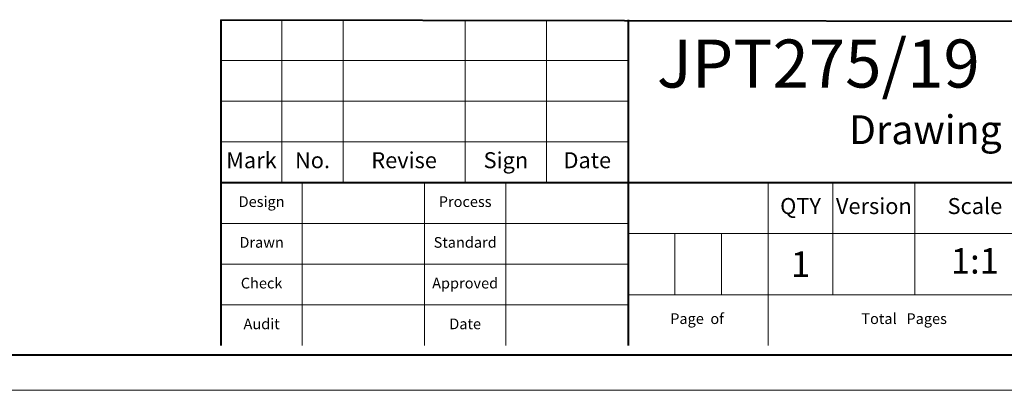
# Model space of a CAD drawing. Units: millimetres. Extents: x 1815 to 5051, y -2885 to -590.
# Drawn here: x 3571 to 4554, y -2885 to -2515 of the extents above; entities that cross this region are included whole.
import ezdxf

# ---------------------------------------------------------------- set-up
doc = ezdxf.new("R2010")
doc.units = ezdxf.units.MM
doc.layers.get('0').update_dxf_attribs({"lineweight": 40})
for name, color, linetype, lineweight in [('1轮廓实线层', 7, 'Continuous', 40), ('6文字层', 4, 'Continuous', 15), ('图层7', 7, 'Continuous', 18), ('图框-细线层', 7, 'Continuous', 13)]:
    doc.layers.add(name, color=color, linetype=linetype, lineweight=lineweight)
doc.styles.add('_txtstyle_4.00_0_0', font='simsun.ttc', dxfattribs={"height": 4})
doc.styles.add('_txtstyle_47.92_0_0', font='simsun.ttc', dxfattribs={"height": 47.924257})
doc.styles.add('_txtstyle_6.00_0_0', font='simsun.ttc', dxfattribs={"height": 6})
doc.styles.add('_txtstyle_9.00_0_0', font='simsun.ttc', dxfattribs={"height": 9})
doc.styles.add('TH_GBDIM', font='gbeitc.shx', dxfattribs={"width": 0.75, "bigfont": 'gbcbig.shx'})

msp = doc.modelspace()

# ---------------------------------------------------------------- linework, layer by layer
msp.add_line((2126.713, -2849.608), (5015.274, -2849.608))
at = {"layer": '1轮廓实线层'}
for p, q in [((3771.754, -2514.986), (5010.55, -2517.361)), ((3771.754, -2514.986), (3771.754, -2840.323)), ((4178.425, -2514.986), (4178.425, -2840.323)), ((4178.425, -2677.655), (3771.754, -2677.655)), ((4585.097, -2677.655), (4178.425, -2677.655))]:
    msp.add_line(p, q, dxfattribs=at)
at = {"layer": '图层7'}
msp.add_line((1814.653, -2884.909), (5050.574, -2884.909), dxfattribs=at)
at = {"layer": '图框-细线层'}
for p, q in [((3832.754, -2514.986), (3832.754, -2677.655)), ((3893.755, -2514.986), (3893.755, -2677.655)), ((4015.757, -2514.986), (4015.757, -2677.655)), ((4097.091, -2514.986), (4097.091, -2677.655)), ((4178.425, -2555.653), (3771.754, -2555.653)), ((4178.425, -2596.32), (3771.754, -2596.32)), ((4178.425, -2636.987), (3771.754, -2636.987)), ((3853.088, -2677.655), (3853.088, -2840.323)), ((3975.089, -2677.655), (3975.089, -2840.323)), ((4056.424, -2677.655), (4056.424, -2840.323)), ((4318.478, -2677.655), (4318.478, -2840.323)), ((4383.166, -2677.655), (4383.166, -2789.489)), ((4464.825, -2677.655), (4464.825, -2789.489)), ((4178.425, -2718.322), (3771.754, -2718.322)), ((4585.097, -2728.489), (4178.425, -2728.489)), ((4225.109, -2728.489), (4225.109, -2789.489)), ((4271.794, -2728.489), (4271.794, -2789.489)), ((4178.425, -2758.989), (3771.754, -2758.989)), ((4585.097, -2789.489), (4178.425, -2789.489)), ((4178.425, -2799.656), (3771.754, -2799.656))]:
    msp.add_line(p, q, dxfattribs=at)

# ---------------------------------------------------------------- texts
at = {"layer": '6文字层', "color": 3, "true_color": 0x00ff00}
for s, insert, char_height, width, attachment_point, style in [('JPT275/19', (4207.25, -2534.783), 47.9243, 291.80017, 1, '_txtstyle_47.92_0_0'), ('{\\H1.2x; Drawing}', (4551.767, -2624.824), 23.96213, 406.67155, 6, '_txtstyle_9.00_0_0'), ('Mark', (3802.254, -2657.321), 15.9748, 120.27141, 5, '_txtstyle_6.00_0_0'), ('No.', (3863.255, -2657.321), 15.9748, 120.27141, 5, '_txtstyle_6.00_0_0'), ('Revise', (3954.756, -2657.321), 15.9748, 120.27141, 5, '_txtstyle_6.00_0_0'), ('Sign', (4056.424, -2657.321), 15.9748, 120.27141, 5, '_txtstyle_6.00_0_0'), ('Date', (4137.758, -2657.321), 15.9748, 120.27141, 5, '_txtstyle_6.00_0_0'), ('Design', (3812.421, -2697.988), 10.6498, 120.27141, 5, '_txtstyle_4.00_0_0'), ('Process', (4015.757, -2697.988), 10.6498, 120.27141, 5, '_txtstyle_4.00_0_0'), ('QTY', (4350.822, -2703.072), 15.9748, 120.27141, 5, '_txtstyle_6.00_0_0'), ('Version', (4423.996, -2703.072), 15.9748, 120.27141, 5, '_txtstyle_6.00_0_0'), ('Scale', (4524.961, -2703.072), 15.9748, 120.27141, 5, '_txtstyle_6.00_0_0'), ('Drawn', (3812.421, -2738.655), 10.6498, 120.27141, 5, '_txtstyle_4.00_0_0'), ('Standard', (4015.757, -2738.655), 10.6498, 120.27141, 5, '_txtstyle_4.00_0_0'), ('Check', (3812.421, -2779.323), 10.6498, 120.27141, 5, '_txtstyle_4.00_0_0'), ('Approved', (4015.757, -2779.323), 10.6498, 120.27141, 5, '_txtstyle_4.00_0_0'), ('Audit', (3812.421, -2819.99), 10.6498, 120.27141, 5, '_txtstyle_4.00_0_0'), ('Page  of', (4247.42, -2814.79), 10.6498, 120.27141, 5, '_txtstyle_4.00_0_0'), ('Total   Pages', (4454.264, -2814.79), 10.64983, 120.27141, 5, '_txtstyle_4.00_0_0'), ('Date', (4015.757, -2819.99), 10.6498, 120.27141, 5, '_txtstyle_4.00_0_0')]:
    msp.add_mtext(s, dxfattribs=dict(at, insert=insert, char_height=char_height, width=width, attachment_point=attachment_point, style=style))
at = {"layer": '6文字层', "char_height": 25.3999, "width": 120.27141, "attachment_point": 5, "style": 'TH_GBDIM'}
for s, insert in [('1:1', (4524.961, -2758.989)), ('{\\W1;1}', (4350.822, -2758.989))]:
    msp.add_mtext(s, dxfattribs=dict(at, insert=insert))

doc.saveas('drawing.dxf')
